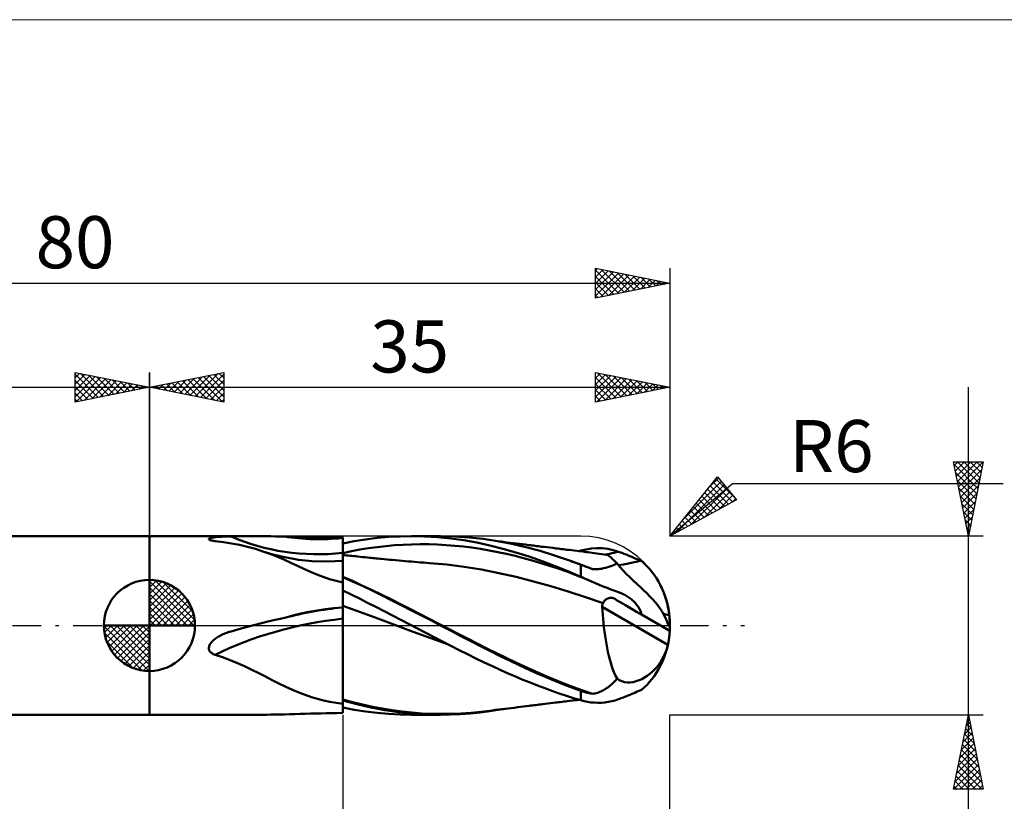
# Model space of a CAD drawing. Units: millimetres. Extents: x -26 to 167, y -41 to 41.
# Drawn here: x 36 to 102, y -12 to 41 of the extents above; entities that cross this region are included whole.
import ezdxf
from ezdxf.enums import TextEntityAlignment as Align

# ---------------------------------------------------------------- set-up
doc = ezdxf.new("R2010")
doc.units = ezdxf.units.MM
doc.header["$LTSCALE"] = 4.8
for name, pattern in [('cc_dim_arrow', [0]), ('LONGDASH_DASH', [0.85, 0.4, -0.2, 0.05, -0.2]), ('ls1', [0])]:
    doc.linetypes.add(name, pattern=pattern)
for name, color, linetype in [('1', 4, 'CONTINUOUS'), ('2', 7, 'CONTINUOUS'), ('4', 2, 'LONGDASH_DASH'), ('CUT', 1, 'CONTINUOUS'), ('INFTOTAL', 9, 'CONTINUOUS'), ('NOCUT', 7, 'CONTINUOUS'), ('SK1', 4, 'CONTINUOUS'), ('SK2', 7, 'CONTINUOUS'), ('SK4', 2, 'LONGDASH_DASH')]:
    doc.layers.add(name, color=color, linetype=linetype)
doc.styles.get("Standard").update_dxf_attribs({"font": 'Monospac821 BT'})

msp = doc.modelspace()

# ---------------------------------------------------------------- linework, layer by layer
at = {"color": 7, "linetype": 'ls1'}
msp.add_line((45, 6), (45, 0), dxfattribs=at)
at = {"color": 4, "linetype": 'cc_dim_arrow'}
for p, q in [((45, 2.983), (45.077, 3.06)), ((45, 2.55), (45.474, 3.024)), ((45, 2.983), (47.983, 0)), ((45, 2.117), (45.83, 2.946)), ((45, 1.684), (46.153, 2.836)), ((45, 1.25), (46.447, 2.698)), ((45.377, 3.039), (48.039, 0.377)), ((45.932, 2.917), (47.917, 0.932)), ((45, 2.55), (47.55, 0)), ((45, 0.817), (46.717, 2.534)), ((45, 0.384), (46.964, 2.349)), ((45, 2.117), (47.117, 0)), ((45.049, 0), (47.189, 2.14)), ((46.82, 2.462), (47.462, 1.82)), ((45, 1.684), (46.684, 0)), ((45.482, 0), (47.392, 1.91)), ((45.915, 0), (47.574, 1.659)), ((46.348, 0), (47.731, 1.383)), ((45, 1.25), (46.25, 0)), ((45, 0.817), (45.817, 0)), ((46.781, 0), (47.864, 1.082)), ((47.214, 0), (47.968, 0.754)), ((41.94, -0.077), (42.017, 0)), ((41.976, -0.474), (42.45, 0)), ((42.054, -0.83), (42.883, 0)), ((42.164, -1.153), (43.316, 0)), ((42.302, -1.447), (43.75, 0)), ((42.353, 0), (45, -2.647)), ((42.466, -1.717), (44.183, 0)), ((42.651, -1.964), (44.616, 0)), ((42.786, 0), (45, -2.214)), ((43.219, 0), (45, -1.781)), ((43.652, 0), (45, -1.348)), ((44.085, 0), (45, -0.915)), ((44.518, 0), (45, -0.482)), ((44.951, 0), (45, -0.049)), ((45, 0.384), (45.384, 0)), ((47.647, 0), (48.037, 0.39)), ((41.938, -0.019), (44.981, -3.062)), ((41.979, -0.492), (44.508, -3.021)), ((42.86, -2.189), (45, -0.049)), ((43.09, -2.392), (45, -0.482)), ((42.137, -1.084), (43.916, -2.863)), ((43.341, -2.574), (45, -0.915)), ((43.617, -2.731), (45, -1.348)), ((43.918, -2.864), (45, -1.781)), ((44.246, -2.968), (45, -2.214)), ((44.61, -3.037), (45, -2.647))]:
    msp.add_line(p, q, dxfattribs=at)
at = {"layer": '1', "color": 4, "linetype": 'CONTINUOUS', "lineweight": 50}
for p, q in [((45, 6), (51.948, 6)), ((45, -6), (45, 6)), ((49.675, 5.955), (49.747, 5.96)), ((49.747, 5.96), (49.822, 5.964)), ((49.822, 5.964), (49.899, 5.968)), ((49.899, 5.968), (49.978, 5.972)), ((49.978, 5.972), (50.06, 5.975)), ((50.06, 5.975), (50.143, 5.978)), ((50.143, 5.978), (50.228, 5.981)), ((50.228, 5.981), (50.315, 5.983)), ((50.315, 5.983), (50.403, 5.985)), ((50.403, 5.985), (50.492, 5.987)), ((50.492, 5.987), (50.7, 5.991)), ((50.7, 5.991), (50.907, 5.993)), ((50.907, 5.993), (51.115, 5.996)), ((51.115, 5.996), (51.323, 5.998)), ((51.323, 5.998), (51.531, 5.999)), ((51.531, 5.999), (51.739, 6)), ((51.739, 6), (51.948, 6)), ((52.254, 5.999), (51.948, 6)), ((52.56, 5.998), (52.254, 5.999)), ((52.866, 5.996), (52.56, 5.998)), ((53.173, 5.992), (52.866, 5.996)), ((53.48, 5.988), (53.173, 5.992)), ((53.788, 5.983), (53.48, 5.988)), ((54.096, 5.978), (53.788, 5.983)), ((54.438, 5.968), (54.096, 5.978)), ((54.782, 5.958), (54.438, 5.968)), ((55.127, 5.948), (54.782, 5.958)), ((61.083, 5.946), (61.854, 5.986)), ((61.854, 5.986), (62.625, 6)), ((63.503, 5.982), (62.625, 6)), ((62.625, 6), (64.574, 6)), ((64.381, 5.93), (63.503, 5.982)), ((65.531, 5.979), (64.574, 6)), ((66.488, 5.916), (65.531, 5.979)), ((49, 5.8), (49.002, 5.814)), ((49.005, 5.786), (49, 5.8)), ((49.002, 5.814), (49.012, 5.828)), ((49.018, 5.771), (49.005, 5.786)), ((49.012, 5.828), (49.027, 5.841)), ((49.038, 5.756), (49.018, 5.771)), ((49.027, 5.841), (49.048, 5.853)), ((49.071, 5.74), (49.038, 5.756)), ((49.048, 5.853), (49.074, 5.864)), ((49.112, 5.725), (49.071, 5.74)), ((49.074, 5.864), (49.103, 5.874)), ((49.103, 5.874), (49.135, 5.883)), ((49.159, 5.711), (49.112, 5.725)), ((49.135, 5.883), (49.172, 5.893)), ((49.212, 5.699), (49.159, 5.711)), ((49.172, 5.893), (49.212, 5.901)), ((49.212, 5.901), (49.257, 5.909)), ((49.273, 5.687), (49.212, 5.699)), ((49.257, 5.909), (49.305, 5.917)), ((49.34, 5.677), (49.273, 5.687)), ((49.305, 5.917), (49.358, 5.925)), ((49.414, 5.667), (49.34, 5.677)), ((49.358, 5.925), (49.415, 5.932)), ((49.979, 5.599), (49.414, 5.667)), ((49.415, 5.932), (49.476, 5.938)), ((49.476, 5.938), (49.539, 5.945)), ((49.539, 5.945), (49.606, 5.95)), ((49.606, 5.95), (49.675, 5.955)), ((50.528, 5.514), (49.979, 5.599)), ((51.067, 5.411), (50.528, 5.514)), ((51.599, 5.287), (51.067, 5.411)), ((55.474, 5.937), (55.127, 5.948)), ((55.823, 5.926), (55.474, 5.937)), ((56.174, 5.916), (55.823, 5.926)), ((56.525, 5.907), (56.174, 5.916)), ((56.878, 5.898), (56.525, 5.907)), ((57.232, 5.89), (56.878, 5.898)), ((57.586, 5.883), (57.232, 5.89)), ((57.941, 5.877), (57.586, 5.883)), ((57.95, 5.877), (57.941, 5.877)), ((57.967, 5.877), (57.95, 5.877)), ((57.975, 5.876), (57.967, 5.877)), ((57.983, 5.876), (57.975, 5.876)), ((58, 5.876), (57.983, 5.876)), ((58, -5.876), (58, 5.876)), ((58, 5.517), (58.77, 5.663)), ((58.77, 5.663), (59.54, 5.784)), ((59.54, 5.784), (60.311, 5.878)), ((60.311, 5.878), (61.083, 5.946)), ((60.316, 5.268), (60.896, 5.334)), ((60.896, 5.334), (61.475, 5.385)), ((61.475, 5.385), (62.054, 5.424)), ((62.054, 5.424), (62.633, 5.448)), ((62.633, 5.448), (63.212, 5.458)), ((63.791, 5.453), (63.212, 5.458)), ((64.37, 5.435), (63.791, 5.453)), ((64.949, 5.405), (64.37, 5.435)), ((65.258, 5.842), (64.381, 5.93)), ((65.528, 5.36), (64.949, 5.405)), ((66.135, 5.721), (65.258, 5.842)), ((66.107, 5.301), (65.528, 5.36)), ((66.686, 5.228), (66.107, 5.301)), ((67.013, 5.566), (66.135, 5.721)), ((67.445, 5.813), (66.488, 5.916)), ((67.89, 5.378), (67.013, 5.566)), ((68.402, 5.668), (67.445, 5.813)), ((68.767, 5.158), (67.89, 5.378)), ((69.358, 5.485), (68.402, 5.668)), ((68.662, 5.631), (68.555, 5.644)), ((68.769, 5.618), (68.662, 5.631)), ((68.875, 5.605), (68.769, 5.618)), ((69.046, 5.584), (68.875, 5.605)), ((69.261, 5.558), (69.046, 5.584)), ((69.469, 5.532), (69.261, 5.558)), ((70.314, 5.263), (69.358, 5.485)), ((69.679, 5.506), (69.469, 5.532)), ((69.88, 5.482), (69.679, 5.506)), ((70.08, 5.457), (69.88, 5.482)), ((70.279, 5.432), (70.08, 5.457)), ((70.491, 5.406), (70.279, 5.432)), ((70.612, 5.391), (70.491, 5.406)), ((70.724, 5.377), (70.612, 5.391)), ((70.835, 5.363), (70.724, 5.377)), ((70.946, 5.349), (70.835, 5.363)), ((71.057, 5.336), (70.946, 5.349)), ((71.169, 5.322), (71.057, 5.336)), ((71.28, 5.308), (71.169, 5.322)), ((71.391, 5.294), (71.28, 5.308)), ((52.126, 5.142), (51.599, 5.287)), ((52.636, 4.978), (52.126, 5.142)), ((53.103, 4.809), (52.636, 4.978)), ((53.299, 4.772), (52.636, 4.978)), ((53.566, 4.625), (53.103, 4.809)), ((53.991, 4.601), (53.299, 4.772)), ((58, 4.863), (58.579, 4.983)), ((58.124, 4.725), (58, 4.739)), ((58.248, 4.711), (58.124, 4.725)), ((58.372, 4.697), (58.248, 4.711)), ((58.496, 4.684), (58.372, 4.697)), ((58.621, 4.671), (58.496, 4.684)), ((58.579, 4.983), (59.158, 5.093)), ((58.745, 4.658), (58.621, 4.671)), ((58.869, 4.645), (58.745, 4.658)), ((58.993, 4.633), (58.869, 4.645)), ((59.158, 5.093), (59.737, 5.189)), ((59.737, 5.189), (60.316, 5.268)), ((67.265, 5.142), (66.686, 5.228)), ((67.844, 5.044), (67.265, 5.142)), ((68.423, 4.933), (67.844, 5.044)), ((69.002, 4.808), (68.423, 4.933)), ((69.645, 4.909), (68.767, 5.158)), ((69.581, 4.671), (69.002, 4.808)), ((70.161, 4.522), (69.581, 4.671)), ((70.524, 4.631), (69.645, 4.909)), ((71.271, 5.004), (70.314, 5.263)), ((72.228, 4.711), (71.271, 5.004)), ((71.558, 5.274), (71.391, 5.294)), ((71.743, 5.251), (71.558, 5.274)), ((71.926, 5.229), (71.743, 5.251)), ((72.117, 5.205), (71.926, 5.229)), ((72.24, 5.191), (72.117, 5.205)), ((73.185, 4.385), (72.228, 4.711)), ((72.359, 5.176), (72.24, 5.191)), ((72.478, 5.162), (72.359, 5.176)), ((72.597, 5.148), (72.478, 5.162)), ((72.717, 5.133), (72.597, 5.148)), ((72.836, 5.119), (72.717, 5.133)), ((72.955, 5.105), (72.836, 5.119)), ((73.074, 5.091), (72.955, 5.105)), ((73.233, 5.072), (73.074, 5.091)), ((73.399, 5.052), (73.233, 5.072)), ((73.564, 5.032), (73.399, 5.052)), ((73.732, 5.012), (73.564, 5.032)), ((73.861, 4.996), (73.732, 5.012)), ((73.989, 4.981), (73.861, 4.996)), ((73.884, 4.993), (73.903, 4.998)), ((73.903, 4.998), (73.922, 5.004)), ((73.922, 5.004), (73.942, 5.009)), ((73.942, 5.009), (73.961, 5.015)), ((73.961, 5.015), (73.981, 5.02)), ((73.981, 5.02), (74, 5.026)), ((74.118, 4.966), (73.989, 4.981)), ((74, 5.026), (74.357, 5.112)), ((74.246, 4.95), (74.118, 4.966)), ((74.375, 4.934), (74.246, 4.95)), ((74.357, 5.112), (74.719, 5.169)), ((74.504, 4.918), (74.375, 4.934)), ((74.632, 4.902), (74.504, 4.918)), ((74.761, 4.885), (74.632, 4.902)), ((74.719, 5.169), (75.085, 5.193)), ((74.922, 4.864), (74.761, 4.885)), ((75.084, 4.843), (74.922, 4.864)), ((75.246, 4.821), (75.084, 4.843)), ((75.453, 5.185), (75.085, 5.193)), ((75.409, 4.798), (75.246, 4.821)), ((75.575, 4.776), (75.409, 4.798)), ((75.82, 5.142), (75.453, 5.185)), ((75.74, 4.754), (75.575, 4.776)), ((75.659, 4.761), (75.806, 4.79)), ((75.796, 4.739), (75.74, 4.754)), ((75.856, 4.709), (75.796, 4.739)), ((75.806, 4.79), (75.953, 4.821)), ((76.182, 5.067), (75.82, 5.142)), ((75.92, 4.664), (75.856, 4.709)), ((75.989, 4.606), (75.92, 4.664)), ((75.953, 4.821), (76.1, 4.853)), ((76.1, 4.853), (76.246, 4.887)), ((76.538, 4.957), (76.182, 5.067)), ((76.246, 4.887), (76.392, 4.921)), ((76.392, 4.921), (76.538, 4.957)), ((76.612, 4.93), (76.538, 4.957)), ((76.687, 4.902), (76.612, 4.93)), ((76.76, 4.875), (76.687, 4.902)), ((76.833, 4.847), (76.76, 4.875)), ((76.905, 4.82), (76.833, 4.847)), ((76.976, 4.792), (76.905, 4.82)), ((77.045, 4.765), (76.976, 4.792)), ((77.114, 4.737), (77.045, 4.765)), ((77.181, 4.71), (77.114, 4.737)), ((77.246, 4.683), (77.181, 4.71)), ((77.311, 4.657), (77.246, 4.683)), ((77.374, 4.63), (77.311, 4.657)), ((54.034, 4.425), (53.566, 4.625)), ((55.025, 4.42), (53.991, 4.601)), ((54.504, 4.213), (54.034, 4.425)), ((54.957, 4.006), (54.504, 4.213)), ((55.394, 3.805), (54.957, 4.006)), ((55.954, 4.328), (55.025, 4.42)), ((56.969, 4.301), (55.954, 4.328)), ((56.969, 4.301), (58, 4.348)), ((59.163, 4.616), (58.993, 4.633)), ((59.334, 4.598), (59.163, 4.616)), ((59.504, 4.581), (59.334, 4.598)), ((59.674, 4.564), (59.504, 4.581)), ((59.79, 4.552), (59.674, 4.564)), ((59.906, 4.54), (59.79, 4.552)), ((60.022, 4.529), (59.906, 4.54)), ((60.138, 4.517), (60.022, 4.529)), ((60.254, 4.506), (60.138, 4.517)), ((60.369, 4.494), (60.254, 4.506)), ((60.485, 4.483), (60.369, 4.494)), ((60.601, 4.471), (60.485, 4.483)), ((60.789, 4.453), (60.601, 4.471)), ((60.976, 4.435), (60.789, 4.453)), ((61.164, 4.417), (60.976, 4.435)), ((61.351, 4.4), (61.164, 4.417)), ((61.567, 4.38), (61.351, 4.4)), ((61.783, 4.361), (61.567, 4.38)), ((61.999, 4.342), (61.783, 4.361)), ((62.215, 4.324), (61.999, 4.342)), ((62.418, 4.306), (62.215, 4.324)), ((62.622, 4.289), (62.418, 4.306)), ((62.825, 4.272), (62.622, 4.289)), ((63.028, 4.256), (62.825, 4.272)), ((63.23, 4.24), (63.028, 4.256)), ((63.432, 4.224), (63.23, 4.24)), ((63.634, 4.208), (63.432, 4.224)), ((63.836, 4.193), (63.634, 4.208)), ((65.002, 4.088), (63.836, 4.193)), ((66.168, 3.94), (65.002, 4.088)), ((70.74, 4.362), (70.161, 4.522)), ((71.403, 4.325), (70.524, 4.631)), ((71.319, 4.191), (70.74, 4.362)), ((71.898, 4.009), (71.319, 4.191)), ((72.275, 3.995), (71.403, 4.325)), ((72.476, 3.817), (71.898, 4.009)), ((73.139, 3.645), (72.275, 3.995)), ((73.321, 4.336), (73.185, 4.385)), ((73.453, 4.289), (73.185, 4.385)), ((73.186, 4.384), (73.185, 4.385)), ((73.457, 4.286), (73.321, 4.336)), ((73.721, 4.192), (73.453, 4.289)), ((73.593, 4.236), (73.457, 4.286)), ((73.729, 4.186), (73.593, 4.236)), ((73.99, 4.092), (73.721, 4.192)), ((73.864, 4.134), (73.729, 4.186)), ((74, 4.082), (73.864, 4.134)), ((74.258, 3.989), (73.99, 4.092)), ((74.111, 4.04), (74, 4.082)), ((74, 3.277), (74, 4.082)), ((74.223, 3.996), (74.111, 4.04)), ((74.336, 3.953), (74.223, 3.996)), ((74.526, 3.885), (74.258, 3.989)), ((75.951, 3.964), (76.081, 4.011)), ((76.064, 4.536), (75.989, 4.606)), ((76.146, 4.455), (76.064, 4.536)), ((76.081, 4.011), (76.206, 4.061)), ((76.236, 4.366), (76.146, 4.455)), ((76.206, 4.061), (76.327, 4.112)), ((76.335, 4.269), (76.236, 4.366)), ((76.327, 4.112), (76.445, 4.165)), ((76.445, 4.165), (76.335, 4.269)), ((76.627, 3.937), (76.445, 4.165)), ((76.541, 4.042), (76.87, 4.095)), ((76.87, 4.095), (77.2, 4.158)), ((77.2, 4.158), (77.513, 4.225)), ((77.436, 4.604), (77.374, 4.63)), ((77.495, 4.579), (77.436, 4.604)), ((77.554, 4.554), (77.495, 4.579)), ((77.513, 4.225), (77.729, 4.275)), ((77.61, 4.53), (77.554, 4.554)), ((77.664, 4.507), (77.61, 4.53)), ((77.719, 4.482), (77.664, 4.507)), ((77.795, 4.449), (77.719, 4.482)), ((77.729, 4.275), (77.896, 4.309)), ((77.881, 4.41), (77.795, 4.449)), ((77.966, 4.373), (77.881, 4.41)), ((77.896, 4.309), (78.083, 4.334)), ((78.037, 4.345), (77.966, 4.373)), ((78.083, 4.334), (78.037, 4.345)), ((55.823, 3.614), (55.394, 3.805)), ((56.248, 3.434), (55.823, 3.614)), ((56.673, 3.269), (56.248, 3.434)), ((67.333, 3.751), (66.168, 3.94)), ((68.499, 3.524), (67.333, 3.751)), ((69.665, 3.259), (68.499, 3.524)), ((73.055, 3.615), (72.476, 3.817)), ((73.634, 3.403), (73.055, 3.615)), ((74, 3.277), (73.139, 3.645)), ((74.213, 3.184), (73.634, 3.403)), ((74.45, 3.909), (74.336, 3.953)), ((74.564, 3.865), (74.45, 3.909)), ((74.795, 3.778), (74.526, 3.885)), ((74.679, 3.821), (74.564, 3.865)), ((74.795, 3.778), (74.679, 3.821)), ((74.878, 3.775), (74.795, 3.778)), ((74.96, 3.775), (74.878, 3.775)), ((74.96, 3.775), (75.041, 3.778)), ((75.041, 3.778), (75.121, 3.783)), ((75.121, 3.783), (75.2, 3.79)), ((75.2, 3.79), (75.283, 3.8)), ((75.283, 3.8), (75.39, 3.816)), ((75.39, 3.816), (75.522, 3.842)), ((75.522, 3.842), (75.671, 3.877)), ((75.671, 3.877), (75.814, 3.918)), ((75.814, 3.918), (75.951, 3.964)), ((76.831, 3.706), (76.627, 3.937)), ((77.057, 3.471), (76.831, 3.706)), ((77.296, 3.237), (77.057, 3.471)), ((45, 0), (45, 3.062)), ((57.106, 3.12), (56.673, 3.269)), ((57.549, 2.993), (57.106, 3.12)), ((58, 2.894), (57.549, 2.993)), ((58.646, 2.989), (58, 3.274)), ((58.662, 2.959), (58, 3.255)), ((59.292, 2.696), (58.646, 2.989)), ((59.325, 2.653), (58.662, 2.959)), ((59.938, 2.393), (59.292, 2.696)), ((59.987, 2.338), (59.325, 2.653)), ((70.831, 2.961), (69.665, 3.259)), ((71.997, 2.632), (70.831, 2.961)), ((74.035, 3.262), (74, 3.277)), ((74.071, 3.246), (74.035, 3.262)), ((74.107, 3.23), (74.071, 3.246)), ((74.142, 3.215), (74.107, 3.23)), ((74.178, 3.199), (74.142, 3.215)), ((74.214, 3.183), (74.178, 3.199)), ((74.469, 3.071), (74.214, 3.183)), ((74.727, 2.957), (74.469, 3.071)), ((74.987, 2.844), (74.727, 2.957)), ((75.248, 2.733), (74.987, 2.844)), ((75.51, 2.624), (75.248, 2.733)), ((77.541, 3.008), (77.296, 3.237)), ((77.782, 2.787), (77.541, 3.008)), ((78.011, 2.577), (77.782, 2.787)), ((58.559, 2.087), (58, 2.359)), ((59.116, 1.809), (58.559, 2.087)), ((60.583, 2.082), (59.938, 2.393)), ((60.648, 2.016), (59.987, 2.338)), ((61.229, 1.765), (60.583, 2.082)), ((61.31, 1.686), (60.648, 2.016)), ((73.162, 2.277), (71.997, 2.632)), ((74.328, 1.898), (73.162, 2.277)), ((75.771, 2.518), (75.51, 2.624)), ((76.03, 2.417), (75.771, 2.518)), ((76.285, 2.321), (76.03, 2.417)), ((76.538, 2.233), (76.285, 2.321)), ((76.584, 2.217), (76.538, 2.233)), ((76.631, 2.201), (76.584, 2.217)), ((76.677, 2.183), (76.631, 2.201)), ((76.723, 2.164), (76.677, 2.183)), ((76.769, 2.145), (76.723, 2.164)), ((76.814, 2.125), (76.769, 2.145)), ((76.887, 2.09), (76.814, 2.125)), ((76.959, 2.053), (76.887, 2.09)), ((77.03, 2.015), (76.959, 2.053)), ((77.1, 1.974), (77.03, 2.015)), ((78.23, 2.372), (78.011, 2.577)), ((78.446, 2.164), (78.23, 2.372)), ((78.655, 1.952), (78.446, 2.164)), ((59.675, 1.527), (59.116, 1.809)), ((60.235, 1.242), (59.675, 1.527)), ((61.875, 1.442), (61.229, 1.765)), ((61.972, 1.351), (61.31, 1.686)), ((62.521, 1.115), (61.875, 1.442)), ((62.633, 1.011), (61.972, 1.351)), ((75.497, 1.503), (74.328, 1.898)), ((75.444, 1.322), (75.446, 1.346)), ((75.446, 1.346), (75.449, 1.37)), ((75.449, 1.37), (75.454, 1.393)), ((75.454, 1.393), (75.46, 1.416)), ((75.46, 1.416), (75.468, 1.438)), ((75.468, 1.438), (75.476, 1.46)), ((75.476, 1.46), (75.486, 1.482)), ((75.486, 1.482), (75.497, 1.503)), ((75.497, 1.503), (75.511, 1.528)), ((75.511, 1.528), (75.527, 1.553)), ((75.527, 1.553), (75.543, 1.578)), ((75.543, 1.578), (75.561, 1.603)), ((75.561, 1.603), (75.581, 1.628)), ((75.581, 1.628), (75.601, 1.652)), ((75.601, 1.652), (75.623, 1.675)), ((75.623, 1.675), (75.646, 1.698)), ((75.646, 1.698), (75.67, 1.72)), ((75.67, 1.72), (75.695, 1.74)), ((75.695, 1.74), (75.721, 1.759)), ((75.721, 1.759), (75.748, 1.777)), ((75.748, 1.777), (75.776, 1.794)), ((75.776, 1.794), (75.804, 1.809)), ((75.804, 1.809), (75.833, 1.822)), ((75.833, 1.822), (75.863, 1.834)), ((75.863, 1.834), (75.893, 1.844)), ((75.893, 1.844), (75.924, 1.851)), ((75.924, 1.851), (75.955, 1.857)), ((75.955, 1.857), (75.986, 1.861)), ((75.986, 1.861), (76.018, 1.863)), ((76.049, 1.863), (76.018, 1.863)), ((76.081, 1.861), (76.049, 1.863)), ((76.112, 1.857), (76.081, 1.861)), ((76.143, 1.851), (76.112, 1.857)), ((76.174, 1.842), (76.143, 1.851)), ((76.205, 1.832), (76.174, 1.842)), ((76.235, 1.82), (76.205, 1.832)), ((76.264, 1.806), (76.235, 1.82)), ((76.292, 1.791), (76.264, 1.806)), ((76.311, 1.779), (76.292, 1.791)), ((76.33, 1.766), (76.311, 1.779)), ((76.348, 1.753), (76.33, 1.766)), ((76.366, 1.739), (76.348, 1.753)), ((76.383, 1.724), (76.366, 1.739)), ((76.4, 1.709), (76.383, 1.724)), ((76.702, 1.535), (76.4, 1.709)), ((77.005, 1.36), (76.702, 1.535)), ((77.308, 1.185), (77.005, 1.36)), ((77.168, 1.931), (77.1, 1.974)), ((77.235, 1.886), (77.168, 1.931)), ((77.3, 1.839), (77.235, 1.886)), ((77.365, 1.789), (77.3, 1.839)), ((77.427, 1.738), (77.365, 1.789)), ((77.488, 1.684), (77.427, 1.738)), ((77.547, 1.628), (77.488, 1.684)), ((77.604, 1.571), (77.547, 1.628)), ((77.659, 1.511), (77.604, 1.571)), ((77.715, 1.445), (77.659, 1.511)), ((77.79, 1.349), (77.715, 1.445)), ((77.878, 1.222), (77.79, 1.349)), ((78.853, 1.739), (78.655, 1.952)), ((79.038, 1.524), (78.853, 1.739)), ((79.207, 1.311), (79.038, 1.524)), ((54.096, 0.517), (54.634, 0.668)), ((54.634, 0.668), (55.177, 0.801)), ((55.177, 0.801), (55.723, 0.917)), ((55.723, 0.917), (56.274, 1.016)), ((56.274, 1.016), (56.828, 1.097)), ((56.828, 1.097), (57.384, 1.16)), ((57.384, 1.16), (57.941, 1.207)), ((57.941, 1.207), (57.95, 1.208)), ((57.95, 1.208), (57.958, 1.209)), ((57.958, 1.209), (57.967, 1.211)), ((57.967, 1.211), (57.975, 1.212)), ((57.975, 1.212), (57.983, 1.213)), ((57.983, 1.213), (57.992, 1.214)), ((57.992, 1.214), (58, 1.215)), ((59.183, 0.895), (58, 1.323)), ((60.366, 0.458), (59.183, 0.895)), ((60.795, 0.954), (60.235, 1.242)), ((61.355, 0.664), (60.795, 0.954)), ((61.914, 0.372), (61.355, 0.664)), ((63.167, 0.784), (62.521, 1.115)), ((63.295, 0.668), (62.633, 1.011)), ((63.813, 0.45), (63.167, 0.784)), ((63.956, 0.323), (63.295, 0.668)), ((75.443, 1.298), (75.444, 1.322)), ((75.444, 1.274), (75.443, 1.298)), ((75.446, 1.25), (75.444, 1.274)), ((75.458, 0.988), (75.446, 1.25)), ((79.857, -1.297), (75.446, 1.25)), ((75.476, 0.72), (75.458, 0.988)), ((75.499, 0.445), (75.476, 0.72)), ((77.574, 1.031), (77.308, 1.185)), ((77.758, 0.925), (77.574, 1.031)), ((77.91, 0.837), (77.758, 0.925)), ((77.964, 1.073), (77.878, 1.222)), ((78.083, 0.737), (77.91, 0.837)), ((78.036, 0.911), (77.964, 1.073)), ((78.083, 0.737), (78.036, 0.911)), ((79.951, -0.341), (78.083, 0.737)), ((79.358, 1.101), (79.207, 1.311)), ((79.491, 0.896), (79.358, 1.101)), ((79.605, 0.697), (79.491, 0.896)), ((79.704, 0.5), (79.605, 0.697)), ((79.905, 1.065), (79.896, 1.113)), ((79.913, 1.015), (79.905, 1.065)), ((79.922, 0.965), (79.913, 1.015)), ((79.929, 0.917), (79.922, 0.965)), ((79.937, 0.868), (79.929, 0.917)), ((79.944, 0.819), (79.937, 0.868)), ((79.95, 0.769), (79.944, 0.819)), ((79.956, 0.645), (79.951, 0.684)), ((45, 0), (41.938, 0)), ((45, 0), (48.062, 0)), ((45, -3.062), (45, 0)), ((51.517, -0.114), (52.031, 0.022)), ((52.031, 0.022), (52.546, 0.152)), ((52.546, 0.152), (53.061, 0.279)), ((53.061, 0.279), (53.578, 0.4)), ((53.578, 0.4), (54.096, 0.517)), ((61.549, 0.018), (60.366, 0.458)), ((62.732, -0.423), (61.549, 0.018)), ((62.472, 0.08), (61.914, 0.372)), ((63.032, -0.213), (62.472, 0.08)), ((64.459, 0.115), (63.813, 0.45)), ((64.618, -0.023), (63.956, 0.323)), ((65.105, -0.22), (64.459, 0.115)), ((75.528, 0.166), (75.499, 0.445)), ((75.561, -0.118), (75.528, 0.166)), ((79.788, 0.301), (79.704, 0.5)), ((79.857, 0.104), (79.788, 0.301)), ((79.861, 0.091), (79.857, 0.104)), ((79.864, 0.079), (79.861, 0.091)), ((79.868, 0.068), (79.864, 0.079)), ((79.871, 0.057), (79.868, 0.068)), ((79.875, 0.047), (79.871, 0.057)), ((79.878, 0.037), (79.875, 0.047)), ((79.882, 0.028), (79.878, 0.037)), ((79.885, 0.02), (79.882, 0.028)), ((79.889, 0.013), (79.885, 0.02)), ((79.892, 0.006), (79.889, 0.013)), ((79.895, 0), (79.892, 0.006)), ((79.9, -0.007), (79.895, 0)), ((79.946, -0.009), (79.95, 0)), ((79.95, 0), (79.955, 0.012)), ((79.955, 0.012), (79.959, 0.026)), ((79.96, 0.606), (79.956, 0.645)), ((79.959, 0.026), (79.963, 0.043)), ((79.964, 0.568), (79.96, 0.606)), ((79.963, 0.043), (79.966, 0.062)), ((79.967, 0.531), (79.964, 0.568)), ((79.966, 0.062), (79.969, 0.083)), ((79.97, 0.494), (79.967, 0.531)), ((79.969, 0.083), (79.972, 0.106)), ((79.973, 0.455), (79.97, 0.494)), ((79.972, 0.106), (79.974, 0.131)), ((79.975, 0.417), (79.973, 0.455)), ((79.974, 0.131), (79.976, 0.156)), ((79.977, 0.38), (79.975, 0.417)), ((79.976, 0.156), (79.978, 0.183)), ((79.978, 0.345), (79.977, 0.38)), ((79.979, 0.312), (79.978, 0.345)), ((79.978, 0.183), (79.979, 0.213)), ((79.979, 0.278), (79.979, 0.312)), ((79.979, 0.245), (79.979, 0.278)), ((79.979, 0.213), (79.979, 0.245)), ((49.787, -0.67), (49.862, -0.632)), ((49.862, -0.632), (49.939, -0.596)), ((49.939, -0.596), (50.026, -0.558)), ((50.026, -0.558), (50.115, -0.522)), ((50.115, -0.522), (50.207, -0.487)), ((50.207, -0.487), (50.3, -0.455)), ((50.3, -0.455), (50.395, -0.424)), ((50.395, -0.424), (50.492, -0.395)), ((50.492, -0.395), (51.004, -0.253)), ((51.004, -0.253), (51.517, -0.114)), ((63.915, -0.858), (62.732, -0.423)), ((63.592, -0.505), (63.032, -0.213)), ((64.152, -0.796), (63.592, -0.505)), ((65.28, -0.369), (64.618, -0.023)), ((65.751, -0.555), (65.105, -0.22)), ((65.942, -0.715), (65.28, -0.369)), ((66.397, -0.887), (65.751, -0.555)), ((75.598, -0.405), (75.561, -0.118)), ((75.638, -0.689), (75.598, -0.405)), ((79.905, -0.014), (79.9, -0.007)), ((79.91, -0.019), (79.905, -0.014)), ((79.914, -0.023), (79.91, -0.019)), ((79.919, -0.025), (79.914, -0.023)), ((79.923, -0.026), (79.919, -0.025)), ((79.923, -0.026), (79.928, -0.026)), ((79.928, -0.026), (79.933, -0.024)), ((79.933, -0.024), (79.937, -0.021)), ((79.937, -0.021), (79.942, -0.016)), ((79.942, -0.016), (79.946, -0.009)), ((79.951, -0.341), (79.954, -0.337)), ((79.954, -0.337), (79.957, -0.333)), ((79.957, -0.333), (79.96, -0.331)), ((79.96, -0.331), (79.962, -0.33)), ((79.96, -0.69), (79.964, -0.652)), ((79.962, -0.33), (79.964, -0.33)), ((79.966, -0.331), (79.964, -0.33)), ((79.964, -0.652), (79.968, -0.614)), ((79.97, -0.335), (79.966, -0.331)), ((79.968, -0.614), (79.971, -0.577)), ((79.973, -0.343), (79.97, -0.335)), ((79.971, -0.577), (79.974, -0.543)), ((79.975, -0.355), (79.973, -0.343)), ((79.974, -0.543), (79.976, -0.512)), ((79.977, -0.369), (79.975, -0.355)), ((79.976, -0.512), (79.978, -0.483)), ((79.978, -0.386), (79.977, -0.369)), ((79.979, -0.405), (79.978, -0.386)), ((79.978, -0.483), (79.979, -0.455)), ((79.979, -0.429), (79.979, -0.405)), ((79.979, -0.455), (79.979, -0.429)), ((49.042, -1.335), (49.066, -1.285)), ((49.066, -1.285), (49.094, -1.237)), ((49.094, -1.237), (49.125, -1.191)), ((49.125, -1.191), (49.159, -1.145)), ((49.159, -1.145), (49.198, -1.1)), ((49.198, -1.1), (49.241, -1.055)), ((49.241, -1.055), (49.287, -1.009)), ((49.287, -1.009), (49.338, -0.964)), ((49.338, -0.964), (49.392, -0.92)), ((49.392, -0.92), (49.451, -0.875)), ((49.451, -0.875), (49.512, -0.832)), ((49.512, -0.832), (49.577, -0.79)), ((49.577, -0.79), (49.644, -0.749)), ((49.644, -0.749), (49.714, -0.709)), ((49.714, -0.709), (49.787, -0.67)), ((65.099, -1.286), (63.915, -0.858)), ((64.711, -1.086), (64.152, -0.796)), ((65.269, -1.372), (64.711, -1.086)), ((66.604, -1.057), (65.942, -0.715)), ((67.043, -1.217), (66.397, -0.887)), ((67.266, -1.397), (66.604, -1.057)), ((67.689, -1.543), (67.043, -1.217)), ((75.681, -0.969), (75.638, -0.689)), ((75.728, -1.244), (75.681, -0.969)), ((75.778, -1.514), (75.728, -1.244)), ((79.801, -1.507), (79.857, -1.297)), ((79.857, -1.297), (79.864, -1.27)), ((79.864, -1.27), (79.87, -1.24)), ((79.87, -1.24), (79.877, -1.209)), ((79.877, -1.209), (79.883, -1.177)), ((79.883, -1.177), (79.89, -1.145)), ((79.89, -1.145), (79.896, -1.113)), ((79.896, -1.113), (79.905, -1.065)), ((79.905, -1.065), (79.913, -1.015)), ((79.913, -1.015), (79.922, -0.965)), ((79.922, -0.965), (79.929, -0.917)), ((79.929, -0.917), (79.937, -0.868)), ((79.937, -0.868), (79.944, -0.819)), ((79.944, -0.819), (79.95, -0.769)), ((79.95, -0.769), (79.956, -0.728)), ((79.956, -0.728), (79.96, -0.69)), ((49, -1.547), (49.001, -1.493)), ((49.007, -1.6), (49, -1.547)), ((49.001, -1.493), (49.009, -1.44)), ((49.021, -1.652), (49.007, -1.6)), ((49.009, -1.44), (49.023, -1.387)), ((49.043, -1.701), (49.021, -1.652)), ((49.023, -1.387), (49.042, -1.335)), ((49.071, -1.747), (49.043, -1.701)), ((49.106, -1.789), (49.071, -1.747)), ((49.145, -1.827), (49.106, -1.789)), ((49.189, -1.861), (49.145, -1.827)), ((49.237, -1.892), (49.189, -1.861)), ((49.291, -1.921), (49.237, -1.892)), ((49.35, -1.947), (49.291, -1.921)), ((49.414, -1.97), (49.35, -1.947)), ((49.926, -2.138), (49.414, -1.97)), ((65.828, -1.655), (65.269, -1.372)), ((66.388, -1.935), (65.828, -1.655)), ((66.948, -2.21), (66.388, -1.935)), ((67.927, -1.731), (67.266, -1.397)), ((68.335, -1.865), (67.689, -1.543)), ((68.589, -2.06), (67.927, -1.731)), ((68.981, -2.18), (68.335, -1.865)), ((75.832, -1.778), (75.778, -1.514)), ((75.889, -2.034), (75.832, -1.778)), ((79.572, -2.093), (79.658, -1.906)), ((79.658, -1.906), (79.735, -1.711)), ((79.735, -1.711), (79.801, -1.507)), ((50.425, -2.324), (49.926, -2.138)), ((50.915, -2.526), (50.425, -2.324)), ((51.399, -2.742), (50.915, -2.526)), ((67.507, -2.479), (66.948, -2.21)), ((68.065, -2.743), (67.507, -2.479)), ((69.251, -2.381), (68.589, -2.06)), ((69.627, -2.488), (68.981, -2.18)), ((69.912, -2.695), (69.251, -2.381)), ((70.273, -2.788), (69.627, -2.488)), ((75.951, -2.282), (75.889, -2.034)), ((76.017, -2.521), (75.951, -2.282)), ((76.088, -2.75), (76.017, -2.521)), ((79.106, -2.802), (79.241, -2.632)), ((79.241, -2.632), (79.364, -2.456)), ((79.364, -2.456), (79.475, -2.275)), ((79.475, -2.275), (79.572, -2.093)), ((51.879, -2.971), (51.399, -2.742)), ((52.35, -3.204), (51.879, -2.971)), ((52.807, -3.436), (52.35, -3.204)), ((68.624, -3), (68.065, -2.743)), ((69.116, -3.22), (68.624, -3)), ((69.609, -3.434), (69.116, -3.22)), ((70.573, -3), (69.912, -2.695)), ((70.919, -3.08), (70.273, -2.788)), ((71.063, -3.219), (70.573, -3)), ((71.565, -3.362), (70.919, -3.08)), ((71.553, -3.432), (71.063, -3.219)), ((76.165, -2.969), (76.088, -2.75)), ((76.25, -3.177), (76.165, -2.969)), ((76.343, -3.374), (76.25, -3.177)), ((78.465, -3.386), (78.637, -3.258)), ((78.637, -3.258), (78.803, -3.117)), ((78.803, -3.117), (78.96, -2.964)), ((78.96, -2.964), (79.106, -2.802)), ((53.257, -3.666), (52.807, -3.436)), ((53.707, -3.893), (53.257, -3.666)), ((54.164, -4.114), (53.707, -3.893)), ((70.101, -3.642), (69.609, -3.434)), ((70.593, -3.843), (70.101, -3.642)), ((71.085, -4.037), (70.593, -3.843)), ((72.042, -3.639), (71.553, -3.432)), ((72.211, -3.633), (71.565, -3.362)), ((72.532, -3.84), (72.042, -3.639)), ((72.857, -3.893), (72.211, -3.633)), ((73.022, -4.033), (72.532, -3.84)), ((73.503, -4.14), (72.857, -3.893)), ((75.951, -4.06), (76.081, -3.947)), ((76.081, -3.947), (76.206, -3.827)), ((76.206, -3.827), (76.327, -3.698)), ((76.327, -3.698), (76.445, -3.56)), ((76.445, -3.56), (76.343, -3.374)), ((76.594, -3.669), (76.445, -3.56)), ((76.758, -3.749), (76.594, -3.669)), ((76.937, -3.803), (76.758, -3.749)), ((77.128, -3.829), (76.937, -3.803)), ((77.128, -3.829), (77.328, -3.826)), ((77.328, -3.826), (77.53, -3.799)), ((77.53, -3.799), (77.73, -3.749)), ((77.73, -3.749), (77.923, -3.68)), ((77.923, -3.68), (78.107, -3.598)), ((78.107, -3.598), (78.287, -3.5)), ((78.287, -3.5), (78.465, -3.386)), ((54.616, -4.321), (54.164, -4.114)), ((55.05, -4.506), (54.616, -4.321)), ((55.473, -4.668), (55.05, -4.506)), ((71.577, -4.224), (71.085, -4.037)), ((72.066, -4.402), (71.577, -4.224)), ((72.551, -4.572), (72.066, -4.402)), ((73.035, -4.732), (72.551, -4.572)), ((73.511, -4.219), (73.022, -4.033)), ((74.148, -4.374), (73.503, -4.14)), ((74, -4.397), (73.511, -4.219)), ((74.111, -4.435), (74, -4.397)), ((74, -5.026), (74, -4.397)), ((74.223, -4.47), (74.111, -4.435)), ((74.795, -4.593), (74.148, -4.374)), ((74.336, -4.501), (74.223, -4.47)), ((74.45, -4.529), (74.336, -4.501)), ((74.564, -4.554), (74.45, -4.529)), ((74.679, -4.575), (74.564, -4.554)), ((74.795, -4.593), (74.679, -4.575)), ((74.795, -4.593), (74.878, -4.58)), ((74.878, -4.58), (74.96, -4.564)), ((74.96, -4.564), (75.041, -4.544)), ((75.041, -4.544), (75.121, -4.521)), ((75.121, -4.521), (75.2, -4.494)), ((75.2, -4.494), (75.283, -4.463)), ((75.283, -4.463), (75.39, -4.416)), ((75.39, -4.416), (75.522, -4.35)), ((75.522, -4.35), (75.671, -4.263)), ((75.671, -4.263), (75.814, -4.166)), ((75.814, -4.166), (75.951, -4.06)), ((77.317, -4.654), (77.386, -4.625)), ((77.386, -4.625), (77.454, -4.597)), ((77.454, -4.597), (77.533, -4.563)), ((77.533, -4.563), (77.635, -4.519)), ((77.635, -4.519), (77.751, -4.469)), ((77.751, -4.469), (77.87, -4.416)), ((77.87, -4.416), (77.968, -4.373)), ((77.968, -4.373), (78.039, -4.344)), ((78.039, -4.344), (78.083, -4.334)), ((55.888, -4.811), (55.473, -4.668)), ((56.299, -4.935), (55.888, -4.811)), ((56.712, -5.041), (56.299, -4.935)), ((57.132, -5.13), (56.712, -5.041)), ((57.562, -5.202), (57.132, -5.13)), ((58, -5.256), (57.562, -5.202)), ((58.664, -5.146), (58, -4.964)), ((58.94, -5.29), (58, -5.04)), ((59.328, -5.311), (58.664, -5.146)), ((59.88, -5.503), (58.94, -5.29)), ((71.311, -5.304), (71.422, -5.29)), ((71.422, -5.29), (71.609, -5.267)), ((71.609, -5.267), (71.792, -5.245)), ((71.792, -5.245), (71.975, -5.223)), ((71.975, -5.223), (72.151, -5.201)), ((72.151, -5.201), (72.27, -5.187)), ((72.27, -5.187), (72.389, -5.173)), ((72.389, -5.173), (72.507, -5.158)), ((72.507, -5.158), (72.626, -5.144)), ((72.626, -5.144), (72.745, -5.13)), ((72.745, -5.13), (72.864, -5.116)), ((72.864, -5.116), (72.983, -5.102)), ((72.983, -5.102), (73.102, -5.087)), ((73.518, -4.884), (73.035, -4.732)), ((73.102, -5.087), (73.271, -5.067)), ((73.271, -5.067), (73.435, -5.047)), ((73.435, -5.047), (73.6, -5.028)), ((74, -5.026), (73.518, -4.884)), ((73.6, -5.028), (73.759, -5.009)), ((73.759, -5.009), (73.887, -4.993)), ((74.227, -5.084), (74, -5.026)), ((74.455, -5.131), (74.227, -5.084)), ((74.686, -5.165), (74.455, -5.131)), ((74.918, -5.186), (74.686, -5.165)), ((75.151, -5.194), (74.918, -5.186)), ((75.151, -5.194), (75.386, -5.189)), ((75.386, -5.189), (75.62, -5.169)), ((75.62, -5.169), (75.853, -5.137)), ((75.853, -5.137), (76.084, -5.091)), ((76.084, -5.091), (76.312, -5.031)), ((76.312, -5.031), (76.538, -4.957)), ((76.538, -4.957), (76.621, -4.927)), ((76.621, -4.927), (76.703, -4.896)), ((76.703, -4.896), (76.784, -4.866)), ((76.784, -4.866), (76.864, -4.835)), ((76.864, -4.835), (76.943, -4.805)), ((76.943, -4.805), (77.021, -4.774)), ((77.021, -4.774), (77.097, -4.744)), ((77.097, -4.744), (77.172, -4.714)), ((77.172, -4.714), (77.245, -4.684)), ((77.245, -4.684), (77.317, -4.654)), ((54.782, -5.958), (55.127, -5.948)), ((55.127, -5.948), (55.474, -5.937)), ((55.474, -5.937), (55.823, -5.926)), ((55.823, -5.926), (56.174, -5.916)), ((56.174, -5.916), (56.525, -5.907)), ((56.525, -5.907), (56.878, -5.898)), ((56.878, -5.898), (57.232, -5.89)), ((57.232, -5.89), (57.586, -5.883)), ((57.586, -5.883), (57.941, -5.877)), ((57.941, -5.877), (57.95, -5.877)), ((57.95, -5.877), (57.967, -5.877)), ((57.967, -5.877), (57.975, -5.876)), ((57.975, -5.876), (57.983, -5.876)), ((57.983, -5.876), (58, -5.876)), ((58.77, -5.663), (58, -5.517)), ((59.54, -5.784), (58.77, -5.663)), ((59.992, -5.457), (59.328, -5.311)), ((60.311, -5.878), (59.54, -5.784)), ((60.818, -5.681), (59.88, -5.503)), ((60.656, -5.585), (59.992, -5.457)), ((61.083, -5.946), (60.311, -5.878)), ((61.32, -5.694), (60.656, -5.585)), ((61.757, -5.82), (60.818, -5.681)), ((61.854, -5.986), (61.083, -5.946)), ((61.984, -5.784), (61.32, -5.694)), ((62.696, -5.92), (61.757, -5.82)), ((62.648, -5.855), (61.984, -5.784)), ((63.312, -5.906), (62.648, -5.855)), ((63.635, -5.98), (62.696, -5.92)), ((63.976, -5.937), (63.312, -5.906)), ((64.64, -5.948), (63.976, -5.937)), ((64.64, -5.948), (65.304, -5.939)), ((65.304, -5.939), (65.968, -5.911)), ((65.903, -5.96), (66.567, -5.91)), ((65.968, -5.911), (66.632, -5.862)), ((66.567, -5.91), (67.231, -5.839)), ((66.632, -5.862), (67.296, -5.794)), ((67.231, -5.839), (67.895, -5.75)), ((67.296, -5.794), (67.488, -5.771)), ((67.488, -5.771), (67.679, -5.749)), ((67.679, -5.749), (67.871, -5.726)), ((67.871, -5.726), (68.061, -5.703)), ((67.895, -5.75), (68.559, -5.641)), ((68.061, -5.703), (68.168, -5.691)), ((68.168, -5.691), (68.274, -5.678)), ((68.274, -5.678), (68.38, -5.665)), ((68.38, -5.665), (68.486, -5.652)), ((68.486, -5.652), (68.593, -5.64)), ((68.593, -5.64), (68.699, -5.627)), ((68.699, -5.627), (68.805, -5.614)), ((68.805, -5.614), (68.912, -5.601)), ((68.912, -5.601), (69.123, -5.575)), ((69.123, -5.575), (69.33, -5.549)), ((69.33, -5.549), (69.538, -5.524)), ((69.538, -5.524), (69.745, -5.498)), ((69.745, -5.498), (69.944, -5.474)), ((69.944, -5.474), (70.143, -5.449)), ((70.143, -5.449), (70.342, -5.424)), ((70.342, -5.424), (70.535, -5.4)), ((70.535, -5.4), (70.646, -5.386)), ((70.646, -5.386), (70.757, -5.373)), ((70.757, -5.373), (70.868, -5.359)), ((70.868, -5.359), (70.979, -5.345)), ((70.979, -5.345), (71.089, -5.332)), ((71.089, -5.332), (71.2, -5.318)), ((71.2, -5.318), (71.311, -5.304)), ((45, -6), (51.948, -6)), ((51.948, -6), (52.254, -5.999)), ((52.254, -5.999), (52.56, -5.998)), ((52.56, -5.998), (52.866, -5.996)), ((52.866, -5.996), (53.173, -5.992)), ((53.173, -5.992), (53.48, -5.988)), ((53.48, -5.988), (53.788, -5.983)), ((53.788, -5.983), (54.096, -5.978)), ((54.096, -5.978), (54.438, -5.968)), ((54.438, -5.968), (54.782, -5.958)), ((62.625, -6), (61.854, -5.986)), ((62.625, -6), (64.574, -6)), ((64.574, -6), (63.635, -5.98)), ((64.574, -6), (65.238, -5.99)), ((65.238, -5.99), (65.903, -5.96))]:
    msp.add_line(p, q, dxfattribs=at)
for centre, radius, start, end in [((45, 0), 3.062, 90, 180), ((45, 0), 3.062, 0, 90), ((74, 0), 6, 10.6972, 26.7043), ((74, 0), 6, 352.61473, 7.38527), ((45, 0), 3.062, 180, 270), ((45, 0), 3.062, 270, 0), ((74, 0), 6, 333.2957, 349.3028)]:
    msp.add_arc(centre, radius, start, end, dxfattribs=at)
for centre, major_axis, ratio, start_param, end_param in [((57.449, 16.674), (13.248, 3.693), 0.853233, 3.942679, 4.519345), ((57.412, 16.81), (12.274, 3.421), 0.853233, 4.212967, 4.520904), ((75.34, 0), (0, 5.368), 0.866025, 4.840085, 5.652078), ((57.412, -5.317), (12.574, 2.064), 0.50238, 1.446536, 1.754472), ((80.8, 6.075), (0, 5.48), 0.866025, 2.876125, 2.961762), ((57.639, -6.7), (13.839, 2.271), 0.50238, 1.462526, 2.122472), ((75.34, 0), (0, 5.368), 0.866025, 3.7727, 4.186096)]:
    msp.add_ellipse(centre, major_axis=major_axis, ratio=ratio, start_param=start_param, end_param=end_param, dxfattribs=at)
at = {"layer": '2', "color": 7, "linetype": 'CONTINUOUS', "lineweight": 25}
for p, q in [((45, 0), (45, 17)), ((45, 16), (50, 17)), ((47.02, 15.596), (48.029, 16.606)), ((47.373, 15.525), (48.56, 16.712)), ((47.727, 15.455), (49.09, 16.818)), ((47.93, 16.586), (49.395, 15.121)), ((48.08, 15.384), (49.62, 16.924)), ((48.284, 16.657), (49.926, 15.015)), ((48.434, 15.313), (50, 16.879)), ((48.637, 16.727), (50, 15.365)), ((48.991, 16.798), (50, 15.789)), ((49.344, 16.869), (50, 16.213)), ((49.698, 16.94), (50, 16.637)), ((50, 17), (50, 15)), ((75, 15), (75, 17)), ((75, 17), (80, 16)), ((75, 16.624), (75.313, 16.937)), ((75, 16.2), (75.667, 16.867)), ((75, 15.776), (76.02, 16.796)), ((75, 15.351), (76.374, 16.725)), ((75, 16.669), (76.391, 15.278)), ((75.091, 15.018), (76.727, 16.655)), ((75.117, 16.977), (76.744, 15.349)), ((75.622, 15.124), (77.081, 16.584)), ((75.647, 16.871), (77.098, 15.42)), ((76.177, 16.765), (77.452, 15.49)), ((76.708, 16.658), (77.805, 15.561)), ((77.238, 16.552), (78.159, 15.632)), ((80, 17), (80, 6)), ((45, 16), (80, 16)), ((50, 15), (45, 16)), ((45.102, 16.02), (45.153, 15.97)), ((45.252, 15.95), (45.378, 16.076)), ((45.455, 16.091), (45.683, 15.863)), ((45.605, 15.879), (45.908, 16.182)), ((45.809, 16.162), (46.213, 15.757)), ((45.959, 15.808), (46.438, 16.288)), ((46.162, 16.232), (46.744, 15.651)), ((46.313, 15.738), (46.969, 16.394)), ((46.516, 16.303), (47.274, 15.545)), ((46.666, 15.667), (47.499, 16.5)), ((46.869, 16.374), (47.804, 15.439)), ((47.223, 16.445), (48.335, 15.333)), ((47.577, 16.515), (48.865, 15.227)), ((48.787, 15.243), (50, 16.455)), ((49.141, 15.172), (50, 16.031)), ((75, 16.245), (76.037, 15.207)), ((80, 16), (75, 15)), ((76.152, 15.23), (77.435, 16.513)), ((76.682, 15.336), (77.788, 16.442)), ((77.213, 15.443), (78.142, 16.372)), ((77.743, 15.549), (78.495, 16.301)), ((77.768, 16.446), (78.512, 15.702)), ((78.273, 15.655), (78.849, 16.23)), ((78.299, 16.34), (78.866, 15.773)), ((78.804, 15.761), (79.202, 16.16)), ((78.829, 16.234), (79.219, 15.844)), ((79.334, 15.867), (79.556, 16.089)), ((79.359, 16.128), (79.573, 15.915)), ((79.864, 15.973), (79.909, 16.018)), ((79.89, 16.022), (79.926, 15.985)), ((100.062, -24.475), (100.062, 16)), ((49.495, 15.101), (50, 15.607)), ((75, 15.821), (75.684, 15.137)), ((75, 15.396), (75.33, 15.066)), ((49.848, 15.03), (50, 15.182)), ((100.062, 6), (99.062, 11)), ((99.062, 11), (101.062, 11)), ((99.1, 10.812), (100.704, 9.208)), ((99.115, 10.737), (99.378, 11)), ((99.186, 10.383), (99.802, 11)), ((99.257, 10.03), (100.227, 11)), ((99.327, 9.676), (100.651, 11)), ((99.337, 11), (100.775, 9.562)), ((99.398, 9.323), (101.059, 10.984)), ((99.761, 11), (100.846, 9.915)), ((101.062, 11), (100.062, 6)), ((100.185, 11), (100.916, 10.269)), ((100.609, 11), (100.987, 10.622)), ((101.034, 11), (101.058, 10.976)), ((80, 6), (83.187, 9.98)), ((83.187, 9.98), (84.473, 8.448)), ((99.206, 10.282), (100.633, 8.855)), ((99.469, 8.969), (100.953, 10.454)), ((80, 6), (84.213, 9.535)), ((80.44, 6.241), (83.64, 9.441)), ((80.906, 7.131), (83.446, 9.671)), ((82.612, 9.261), (83.253, 9.902)), ((82.71, 9.384), (83.938, 8.155)), ((82.898, 9.619), (84.212, 8.305)), ((83.087, 9.855), (84.364, 8.578)), ((84.213, 9.535), (102.398, 9.535)), ((99.312, 9.752), (100.563, 8.501)), ((99.539, 8.616), (100.847, 9.923)), ((99.61, 8.262), (100.741, 9.393)), ((81.377, 6.753), (83.833, 9.21)), ((82.144, 8.677), (83.116, 7.705)), ((82.314, 7.266), (84.027, 8.979)), ((82.332, 8.912), (83.39, 7.855)), ((82.521, 9.148), (83.664, 8.005)), ((83.251, 7.779), (84.221, 8.749)), ((99.418, 9.221), (100.492, 8.148)), ((99.524, 8.691), (100.421, 7.794)), ((99.681, 7.909), (100.635, 8.863)), ((84.473, 8.448), (80, 6)), ((81.578, 7.97), (82.293, 7.255)), ((81.766, 8.206), (82.567, 7.405)), ((81.955, 8.441), (82.841, 7.555)), ((84.188, 8.292), (84.414, 8.518)), ((99.63, 8.161), (100.351, 7.44)), ((99.752, 7.555), (100.529, 8.332)), ((81.2, 7.499), (81.745, 6.955)), ((81.389, 7.734), (82.019, 7.105)), ((99.736, 7.63), (100.28, 7.087)), ((99.822, 7.201), (100.423, 7.802)), ((80.634, 6.792), (80.922, 6.505)), ((80.823, 7.028), (81.196, 6.655)), ((81.012, 7.263), (81.47, 6.805)), ((99.842, 7.1), (100.209, 6.733)), ((99.893, 6.848), (100.317, 7.272)), ((99.964, 6.494), (100.211, 6.741)), ((101.062, 6), (80, 6)), ((80.068, 6.085), (80.099, 6.054)), ((80.257, 6.321), (80.373, 6.204)), ((80.446, 6.556), (80.648, 6.354)), ((99.949, 6.57), (100.138, 6.38)), ((100.034, 6.141), (100.105, 6.211)), ((100.055, 6.039), (100.068, 6.026)), ((58, -6), (58, -24)), ((80, -6), (101.062, -6)), ((80, -24), (80, -6)), ((99.062, -11), (100.062, -6)), ((99.908, -6.772), (100.165, -6.515)), ((99.946, -6.58), (100.237, -6.87)), ((100.014, -6.242), (100.095, -6.161)), ((100.017, -6.227), (100.131, -6.34)), ((100.062, -6), (101.062, -11)), ((99.696, -7.833), (100.307, -7.222)), ((99.802, -7.303), (100.236, -6.868)), ((99.876, -6.934), (100.343, -7.401)), ((99.484, -8.894), (100.448, -7.929)), ((99.59, -8.363), (100.378, -7.576)), ((99.734, -7.641), (100.555, -8.461)), ((99.805, -7.287), (100.449, -7.931)), ((99.378, -9.424), (100.519, -8.283)), ((99.593, -8.348), (100.767, -9.522)), ((99.664, -7.995), (100.661, -8.992)), ((99.166, -10.485), (100.66, -8.99)), ((99.272, -9.954), (100.59, -8.636)), ((99.451, -9.055), (100.979, -10.583)), ((99.522, -8.702), (100.873, -10.052)), ((99.075, -11), (100.731, -9.343)), ((99.31, -9.762), (100.548, -11)), ((99.381, -9.409), (100.972, -11)), ((99.499, -11), (100.802, -9.697)), ((99.169, -10.469), (99.699, -11)), ((99.239, -10.116), (100.123, -11)), ((99.923, -11), (100.873, -10.05)), ((100.347, -11), (100.943, -10.404)), ((101.062, -11), (99.062, -11)), ((99.098, -10.823), (99.275, -11)), ((100.772, -11), (101.014, -10.758))]:
    msp.add_line(p, q, dxfattribs=at)
at = {"layer": '4', "color": 2, "linetype": 'LONGDASH_DASH', "lineweight": 25}
msp.add_line((45, 0), (80, 0), dxfattribs=at)
at = {"layer": 'CUT', "color": 1, "linetype": 'CONTINUOUS', "lineweight": 25}
for p, q in [((74, 6), (58, 6)), ((58, 6), (58, 0)), ((58, 0), (80, 0))]:
    msp.add_line(p, q, dxfattribs=at)
msp.add_arc((74, 0), 6, 0, 90, dxfattribs=at)
at = {"layer": 'INFTOTAL', "color": 9, "linetype": 'CONTINUOUS', "lineweight": 18}
msp.add_line((122.077, 40.7), (-26.4, 40.7), dxfattribs=at)
at = {"layer": 'NOCUT', "color": 7, "linetype": 'CONTINUOUS', "lineweight": 25}
for p, q in [((58, 6), (45, 6)), ((58, 0), (58, 6)), ((45, 0), (58, 0))]:
    msp.add_line(p, q, dxfattribs=at)
at = {"layer": 'SK1', "color": 4, "linetype": 'CONTINUOUS', "lineweight": 50}
for p, q in [((45, 6), (0.6, 6)), ((0.6, -6), (45, -6))]:
    msp.add_line(p, q, dxfattribs=at)
at = {"layer": 'SK2', "color": 7, "linetype": 'CONTINUOUS', "lineweight": 25}
for p, q in [((75, 22), (75, 24)), ((75, 24), (80, 23)), ((75, 23.836), (75.137, 23.973)), ((75, 23.412), (75.49, 23.902)), ((75, 23.882), (76.568, 22.314)), ((75, 22.987), (75.844, 23.831)), ((75.382, 23.924), (76.921, 22.384)), ((80, 24), (80, 6)), ((75, 22.563), (76.197, 23.761)), ((75, 22.139), (76.551, 23.69)), ((75, 23.457), (76.214, 22.243)), ((75.357, 22.071), (76.905, 23.619)), ((75.887, 22.177), (77.258, 23.548)), ((75.913, 23.817), (77.275, 22.455)), ((76.417, 22.284), (77.612, 23.478)), ((76.443, 23.711), (77.629, 22.526)), ((76.948, 22.39), (77.965, 23.407)), ((76.973, 23.605), (77.982, 22.596)), ((77.478, 22.496), (78.319, 23.336)), ((77.504, 23.499), (78.336, 22.667)), ((78.008, 22.602), (78.672, 23.266)), ((78.034, 23.393), (78.689, 22.738)), ((78.539, 22.708), (79.026, 23.195)), ((78.564, 23.287), (79.043, 22.809)), ((79.095, 23.181), (79.396, 22.879)), ((0, 23), (80, 23)), ((75, 23.033), (75.861, 22.172)), ((80, 23), (75, 22)), ((75, 22.609), (75.507, 22.101)), ((79.069, 22.814), (79.379, 23.124)), ((79.599, 22.92), (79.733, 23.053)), ((79.625, 23.075), (79.75, 22.95)), ((75, 22.184), (75.154, 22.031)), ((40, 15), (40, 17)), ((40, 17), (45, 16)), ((40, 16.637), (40.302, 16.94)), ((40, 16.879), (41.566, 15.313)), ((40, 16.213), (40.656, 16.869)), ((40, 15.789), (41.009, 16.798)), ((40, 15.365), (41.363, 16.727)), ((40.074, 15.015), (41.716, 16.657)), ((40.38, 16.924), (41.92, 15.384)), ((40.605, 15.121), (42.07, 16.586)), ((40.91, 16.818), (42.273, 15.455)), ((41.44, 16.712), (42.627, 15.525)), ((41.971, 16.606), (42.98, 15.596)), ((45, 17), (45, 6)), ((0, 16), (45, 16)), ((40, 16.455), (41.213, 15.243)), ((40, 16.031), (40.859, 15.172)), ((45, 16), (40, 15)), ((41.135, 15.227), (42.423, 16.515)), ((41.665, 15.333), (42.777, 16.445)), ((42.196, 15.439), (43.131, 16.374)), ((42.501, 16.5), (43.334, 15.667)), ((42.726, 15.545), (43.484, 16.303)), ((43.031, 16.394), (43.687, 15.738)), ((43.256, 15.651), (43.838, 16.232)), ((43.562, 16.288), (44.041, 15.808)), ((43.787, 15.757), (44.191, 16.162)), ((44.092, 16.182), (44.395, 15.879)), ((44.317, 15.863), (44.545, 16.091)), ((44.622, 16.076), (44.748, 15.95)), ((44.847, 15.97), (44.898, 16.02)), ((40, 15.607), (40.505, 15.101)), ((40, 15.182), (40.152, 15.03))]:
    msp.add_line(p, q, dxfattribs=at)
at = {"layer": 'SK4', "color": 2, "linetype": 'LONGDASH_DASH', "lineweight": 25}
msp.add_line((-5, 0), (85, 0), dxfattribs=at)

# ---------------------------------------------------------------- texts
at = {"layer": '2', "color": 7, "linetype": 'CONTINUOUS', "lineweight": 25}
for s, p in [('35', (62.5, 17)), ('R6', (90.848, 10.301))]:
    msp.add_text(s, height=3.5, dxfattribs=at).set_placement(p, align=Align.CENTER)
at = {"layer": 'SK2', "color": 7, "linetype": 'CONTINUOUS', "lineweight": 25}
msp.add_text('80', height=3.5, dxfattribs=at).set_placement((40, 24), align=Align.CENTER)

doc.saveas('drawing.dxf')
